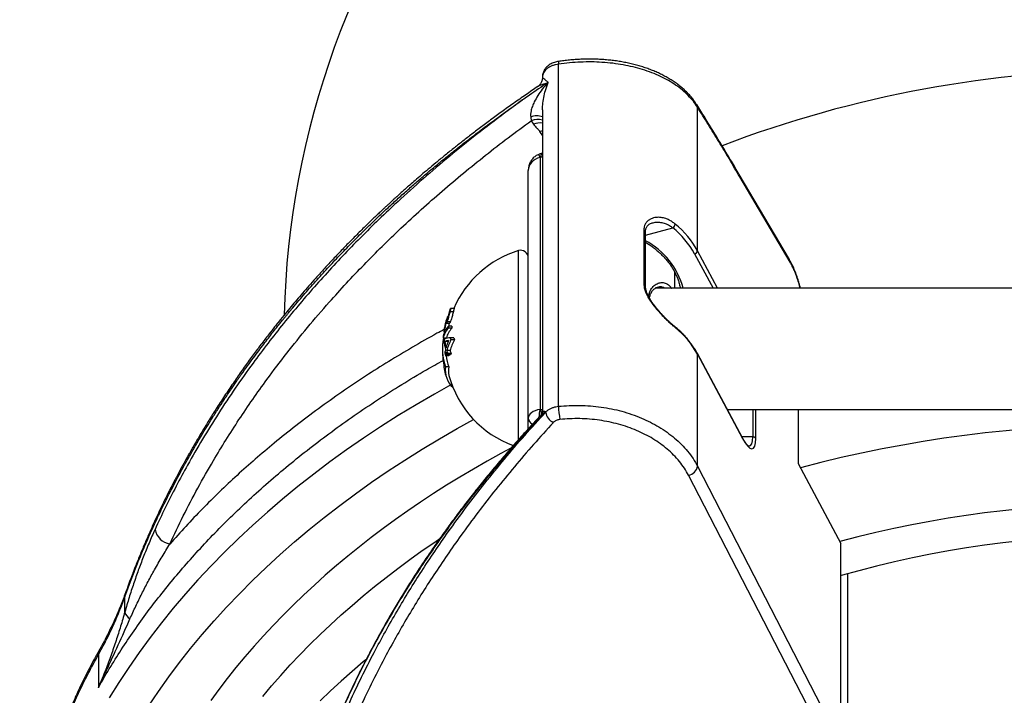
# Model space of a CAD drawing. Units: millimetres. Extents: x 0 to 420, y 0 to 297.
# Drawn here: x 322 to 353, y 231 to 252 of the extents above; entities that cross this region are included whole.
import ezdxf

# ---------------------------------------------------------------- set-up
doc = ezdxf.new("R2010")
doc.units = ezdxf.units.MM

msp = doc.modelspace()

# ---------------------------------------------------------------- linework, layer by layer
at = {"color": 7, "linetype": 'Continuous', "lineweight": 25}
for p, q in [((339.193, 240.009), (339.193, 250.756)), ((338.686, 250.359), (338.686, 250.327)), ((338.849, 250.175), (338.846, 250.173)), ((343.559, 244.896), (343.559, 249.403)), ((338.317, 249.092), (338.337, 248.981)), ((338.686, 249.317), (338.686, 239.839)), ((338.337, 248.981), (338.408, 248.873)), ((338.613, 247.823), (338.613, 239.909)), ((338.686, 247.954), (338.668, 247.95)), ((338.242, 244.598), (338.242, 247.414)), ((346.446, 244.618), (344.87, 247.29)), ((346.469, 244.54), (344.892, 247.212)), ((341.873, 245.544), (341.873, 243.847)), ((341.922, 243.786), (341.922, 245.483)), ((338.242, 242.451), (338.242, 244.598)), ((342.842, 243.715), (342.842, 244.223)), ((372.098, 243.715), (342.229, 243.715)), ((335.763, 242.964), (335.752, 242.964)), ((335.888, 242.981), (335.78, 242.981)), ((335.91, 243.086), (335.802, 243.086)), ((335.663, 242.623), (335.767, 242.623)), ((335.675, 242.733), (335.673, 242.733)), ((335.79, 242.662), (335.686, 242.662)), ((335.72, 242.804), (335.697, 242.804)), ((335.724, 242.816), (335.702, 242.816)), ((335.836, 242.527), (335.73, 242.527)), ((335.589, 242.35), (335.617, 242.35)), ((335.644, 242.402), (335.606, 242.402)), ((335.624, 242.516), (335.618, 242.516)), ((335.84, 242.463), (335.734, 242.463)), ((338.242, 239.635), (338.242, 242.451)), ((335.668, 242.154), (335.567, 242.154)), ((335.72, 242.045), (335.618, 242.045)), ((335.66, 242.154), (335.658, 242.136)), ((335.726, 242.047), (335.72, 242.045)), ((335.72, 242.045), (335.721, 242.035)), ((335.901, 242.162), (335.792, 242.162)), ((335.921, 242.096), (335.812, 242.096)), ((335.642, 241.798), (335.642, 241.791)), ((335.745, 241.595), (335.642, 241.595)), ((335.785, 241.762), (335.68, 241.762)), ((335.802, 241.621), (335.697, 241.621)), ((335.817, 241.672), (335.711, 241.672)), ((344.968, 239.021), (343.553, 241.665)), ((343.559, 238.123), (343.559, 241.643)), ((343.559, 241.643), (344.973, 238.999)), ((335.743, 241.245), (335.64, 241.245)), ((338.787, 239.824), (338.787, 239.834)), ((344.495, 239.905), (369.832, 239.905)), ((346.723, 239.905), (346.723, 238.211)), ((338.242, 239.302), (338.242, 239.635)), ((346.723, 238.211), (348.066, 235.7)), ((343.559, 238.123), (347.83, 229.838)), ((348.066, 229.476), (348.066, 235.7)), ((325.566, 234.019), (325.776, 234.588)), ((348.266, 234.748), (348.266, 229.822)), ((325.566, 233.545), (325.566, 234.019)), ((324.734, 232.198), (324.734, 231.169))]:
    msp.add_line(p, q, dxfattribs=at)
at = {"color": 8, "linetype": 'Continuous', "lineweight": 25}
for p, q in [((338.599, 248.646), (338.686, 248.5)), ((338.613, 247.823), (338.575, 247.924)), ((338.686, 247.84), (338.639, 247.831)), ((341.922, 245.385), (342.783, 245.616)), ((337.932, 239.626), (337.932, 244.9)), ((343.465, 244.8), (344.045, 243.715)), ((344.19, 243.715), (343.559, 244.896)), ((335.713, 242.784), (335.692, 242.784)), ((338.639, 239.911), (338.686, 239.92)), ((345.296, 239.905), (345.296, 239.045)), ((345.389, 238.999), (345.389, 239.905)), ((337.932, 238.956), (337.932, 239.626)), ((345.296, 239.045), (344.955, 239.045))]:
    msp.add_line(p, q, dxfattribs=at)
at = {"color": 8, "linetype": 'Continuous', "lineweight": 25, "flags": 128}
for points in [[(338.541, 250.051), (338.61, 250.092), (338.73, 250.141), (338.849, 250.175), (338.849, 250.175), (338.849, 250.175)], [(343.559, 249.403), (343.55, 249.448), (343.532, 249.487)], [(338.599, 248.646), (338.667, 248.664), (338.686, 248.668)], [(344.892, 247.212), (344.885, 247.255), (344.87, 247.289)], [(346.469, 244.54), (346.461, 244.583), (346.446, 244.618)], [(343.559, 241.643), (343.557, 241.657), (343.553, 241.665)], [(335.807, 240.679), (335.294, 240.392), (334.72, 240.057), (334.156, 239.715), (333.603, 239.363), (333.061, 239.004), (332.53, 238.637), (332.009, 238.261), (331.5, 237.878), (331.003, 237.488), (330.518, 237.09), (330.044, 236.684), (329.583, 236.272), (329.134, 235.853), (328.699, 235.427), (328.275, 234.995), (327.865, 234.557), (327.469, 234.112), (327.085, 233.662), (326.716, 233.206), (326.36, 232.745), (326.018, 232.278), (325.69, 231.806), (325.376, 231.33), (325.077, 230.849)], [(326.311, 230.593), (326.621, 231.052), (326.945, 231.507), (327.282, 231.956), (327.632, 232.4), (327.996, 232.839), (328.372, 233.272), (328.762, 233.7), (329.164, 234.122), (329.578, 234.538), (330.005, 234.947), (330.444, 235.35), (330.894, 235.746), (331.357, 236.136), (331.831, 236.518), (332.316, 236.894), (332.813, 237.262), (333.32, 237.623), (333.838, 237.976), (334.366, 238.321), (334.904, 238.658), (335.453, 238.987), (336.011, 239.308), (336.525, 239.592)], [(344.973, 238.999), (344.971, 239.012), (344.968, 239.021)], [(337.696, 238.693), (337.38, 238.523), (336.945, 238.281), (336.516, 238.035), (336.093, 237.783), (335.675, 237.527), (335.265, 237.265), (334.86, 236.998), (334.462, 236.727), (334.07, 236.451), (333.685, 236.17), (333.307, 235.885), (332.936, 235.595), (332.572, 235.301), (332.215, 235.002), (331.865, 234.699), (331.522, 234.392), (331.187, 234.081), (330.86, 233.766), (330.54, 233.447), (330.227, 233.125), (329.923, 232.798), (329.626, 232.468), (329.338, 232.135), (329.057, 231.798), (328.785, 231.457), (328.52, 231.114), (328.264, 230.767)], [(329.899, 230.895), (330.179, 231.227), (330.467, 231.556), (330.764, 231.882), (331.068, 232.203), (331.38, 232.521), (331.7, 232.835), (332.028, 233.146), (332.363, 233.452), (332.705, 233.754), (333.055, 234.051), (333.412, 234.345), (333.776, 234.634), (334.147, 234.918), (334.525, 235.198), (334.91, 235.474), (335.301, 235.744), (335.462, 235.852)], [(333.141, 232.048), (333.055, 231.976), (332.705, 231.679), (332.363, 231.377), (332.028, 231.071), (331.7, 230.76)]]:
    msp.add_lwpolyline(points, dxfattribs=at)
at = {"color": 7, "linetype": 'Continuous', "lineweight": 25, "flags": 128}
for points in [[(335.679, 242.749), (335.677, 242.743), (335.673, 242.733)], [(335.702, 242.816), (335.698, 242.806), (335.697, 242.804)], [(342.847, 242.511), (342.846, 242.511), (342.846, 242.512)], [(335.75, 241.621), (335.748, 241.61), (335.745, 241.595)], [(347.546, 229.558), (347.334, 229.97), (346.485, 231.615), (343.274, 237.843)]]:
    msp.add_lwpolyline(points, dxfattribs=at)
at = {"color": 7, "linetype": 'Continuous', "lineweight": 25}
for centre, radius, start, end in [((357.263, 242.223), 26.7, 141.7382, 178.5949), ((342.704, 245.75), 0.156, 300.4377, 353.3535), ((341.047, 243.47), 2.76, 28.8102, 51.0209), ((341.079, 243.532), 2.83, 28.8102, 51.0209), ((338.871, 241.81), 3.229, 106.904, 156.7272), ((338.002, 244.67), 0.24, 0, 106.904), ((343.443, 244.916), 0.118, 280.9907, 350.3351), ((337.407, 242.435), 1.738, 159.3589, 162.2767), ((336.307, 242.034), 0.759, 139.4708, 165.9031), ((337.323, 242.318), 1.7, 165.2189, 166.3296), ((337.368, 242.201), 1.776, 160.1734, 161.9272), ((337.334, 242.369), 1.694, 165.1407, 165.811), ((337.304, 242.588), 1.575, 182.2311, 184.5697), ((337.357, 242.588), 1.522, 182.3092, 184.7294), ((336.318, 241.948), 0.779, 138.5933, 164.6203), ((337.223, 242.093), 1.657, 175.6553, 177.8788), ((338.871, 241.81), 3.329, 168.4528, 169.9958), ((336.407, 241.944), 0.769, 137.534, 164.0991), ((341.079, 240.279), 2.83, 28.8102, 51.0209), ((337.23, 241.81), 1.688, 168.214, 199.5601), ((337.29, 241.658), 1.744, 164.5743, 166.3202), ((337.267, 242.213), 1.677, 184.8543, 194.4428), ((335.954, 240.976), 1.197, 97.7619, 106.7417), ((335.917, 240.996), 1.091, 99.5414, 105.9509), ((337.284, 242.266), 1.681, 187.563, 194.4853), ((337.377, 241.363), 1.787, 156.6219, 164.3187), ((337.42, 241.268), 1.809, 152.7459, 164.1496), ((337.477, 241.265), 1.764, 151.8818, 163.6347), ((337.404, 242.615), 1.674, 195.7035, 198.0456), ((337.461, 242.617), 1.625, 196.2472, 198.6681), ((338.871, 241.81), 3.329, 180, 184.3853), ((337.286, 241.388), 1.692, 166.1229, 170.127), ((337.312, 242.111), 1.748, 194.3074, 197.1533), ((337.298, 241.305), 1.681, 166.0241, 170.0563), ((337.329, 241.821), 1.687, 187.6967, 199.9716), ((337.364, 242.239), 1.777, 197.2783, 200.3433), ((337.371, 242.29), 1.771, 197.3478, 200.4247), ((337.342, 241.208), 1.696, 164.102, 165.9003), ((337.426, 242.292), 1.725, 197.8986, 201.0698), ((337.397, 241.207), 1.647, 163.5818, 165.4377), ((337.239, 241.686), 1.692, 184.4054, 193.21), ((336.186, 241.293), 0.595, 179.3631, 190.9723), ((338.871, 241.81), 3.329, 190.9265, 194.431), ((336.356, 241.144), 0.723, 172.0182, 228.472), ((336.301, 241.129), 0.571, 168.298, 195.0599), ((338.871, 241.81), 3.229, 194.8881, 250.0861), ((339.208, 239.889), 0.426, 188.7466, 245.5889), ((341.333, 240.018), 2.14, 180.2482, 191.4282), ((357.264, 198.37), 41.068, 75.4831, 104.7729), ((345.302, 238.94), 0.105, 34.1952, 93.7279), ((343.208, 238.195), 0.358, 280.6811, 348.4575), ((357.264, 200.744), 36.219, 75.52, 104.7704), ((327.078, 236.247), 0.573, 190.6659, 260.4149), ((357.265, 202.354), 33.62, 74.4802, 105.8794), ((325.891, 233.62), 0.333, 193.0005, 240.564)]:
    msp.add_arc(centre, radius, start, end, dxfattribs=at)
at = {"color": 8, "linetype": 'Continuous', "lineweight": 25}
for centre, radius, start, end in [((339.342, 250.796), 0.154, 162.0109, 194.859), ((357.266, 214.18), 36.393, 69.4564, 110.8235), ((338.51, 248.656), 0.477, 68.3039, 113.9076), ((338.541, 248.46), 0.56, 74.9646, 111.3977), ((338.618, 248.291), 0.619, 83.6814, 109.8616), ((338.779, 247.86), 0.144, 141.001, 191.792), ((341.853, 245.477), 0.0696, 4.7762, 72.6287), ((340.804, 243.11), 2.38, 14.7451, 61.9832), ((341.853, 243.78), 0.0694, 4.1041, 72.6806), ((342.82, 242.482), 0.0388, 356.022, 47.0148), ((339.478, 239.65), 0.903, 163.3486, 179.0547), ((340.024, 239.93), 1.385, 180.7788, 187.5167)]:
    msp.add_arc(centre, radius, start, end, dxfattribs=at)
at = {"color": 7, "linetype": 'Continuous', "lineweight": 25}
for centre, major_axis, ratio, start_param, end_param in [((338.742, 247.414), (0.5, 0), 0.848528, 1.831815, 3.141593), ((338.639, 247.76), (0.0973, 0.0346), 0.662627, 1.339514, 1.600533), ((338.742, 239.635), (0.5, 0), 0.565685, 1.831815, 3.141593), ((338.639, 239.982), (0.0973, 0.0346), 0.662627, 4.220089, 4.481107), ((344.973, 239.777), (-0.314, 1.097), 0.248396, 2.285161, 3.855957)]:
    msp.add_ellipse(centre, major_axis=major_axis, ratio=ratio, start_param=start_param, end_param=end_param, dxfattribs=at)
at = {"color": 8, "linetype": 'Continuous', "lineweight": 25}
for centre, major_axis, ratio, start_param, end_param in [((338.742, 239.635), (0.5, 0), 0.565685, 3.141593, 3.87872), ((344.88, 239.752), (-0.318, 0.996), 0.268899, 3.057669, 3.841306)]:
    msp.add_ellipse(centre, major_axis=major_axis, ratio=ratio, start_param=start_param, end_param=end_param, dxfattribs=at)
at = {"color": 7, "linetype": 'Continuous', "lineweight": 25}
for points, knots in [([(343.531, 249.487), (343.516, 249.511), (343.478, 249.571), (343.409, 249.664), (343.325, 249.766), (343.234, 249.864), (343.135, 249.958), (343.03, 250.049), (342.917, 250.137), (342.797, 250.22), (342.671, 250.3), (342.539, 250.375), (342.401, 250.446), (342.258, 250.513), (342.11, 250.574), (341.957, 250.63), (341.801, 250.682), (341.64, 250.728), (341.477, 250.769), (341.31, 250.805), (341.139, 250.837), (340.966, 250.863), (340.791, 250.884), (340.613, 250.899), (340.435, 250.91), (340.255, 250.916), (340.075, 250.916), (339.894, 250.911), (339.714, 250.901), (339.534, 250.886), (339.361, 250.867), (339.248, 250.851), (339.195, 250.843)], [0, 0, 0, 0, 0.022319, 0.055367, 0.088569, 0.1219, 0.155319, 0.188935, 0.222795, 0.256839, 0.291021, 0.325298, 0.359627, 0.393965, 0.428278, 0.462539, 0.496731, 0.530766, 0.564659, 0.59862, 0.632612, 0.666611, 0.700593, 0.734539, 0.768425, 0.802233, 0.835944, 0.869542, 0.903008, 0.936445, 0.969967, 1, 1, 1, 1]), ([(339.195, 250.843), (339.184, 250.841), (339.15, 250.837), (339.094, 250.823), (339.026, 250.8), (338.962, 250.771), (338.903, 250.736), (338.851, 250.697), (338.806, 250.655), (338.769, 250.609), (338.738, 250.56), (338.714, 250.509), (338.697, 250.456), (338.687, 250.406), (338.687, 250.374), (338.687, 250.359)], [0, 0, 0, 0, 0.040209, 0.128346, 0.218804, 0.310211, 0.402932, 0.486237, 0.567946, 0.646327, 0.723004, 0.798093, 0.871534, 0.944066, 1, 1, 1, 1]), ([(343.559, 249.403), (343.517, 249.466), (343.432, 249.592), (343.272, 249.771), (343.086, 249.942), (342.877, 250.1), (342.647, 250.244), (342.397, 250.373), (342.125, 250.489), (341.837, 250.589), (341.536, 250.672), (341.223, 250.737), (340.896, 250.786), (340.561, 250.817), (340.223, 250.829), (339.884, 250.824), (339.538, 250.802), (339.308, 250.772), (339.193, 250.756)], [0, 0, 0, 0, 0.0614073, 0.1232432, 0.1864292, 0.2500807, 0.3114887, 0.3733239, 0.4365084, 0.5001606, 0.5615483, 0.6233682, 0.686559, 0.7502269, 0.8115174, 0.8732486, 0.9363803, 1, 1, 1, 1]), ([(338.686, 250.327), (338.686, 250.327), (338.687, 250.313), (338.683, 250.279), (338.672, 250.229), (338.652, 250.179), (338.625, 250.134), (338.593, 250.095), (338.563, 250.068), (338.545, 250.056), (338.539, 250.052)], [0, 0, 0, 0, 0.000367, 0.151933, 0.310274, 0.469852, 0.626161, 0.777202, 0.924636, 1, 1, 1, 1]), ([(338.541, 250.052), (338.416, 249.967), (338.159, 249.793), (337.781, 249.528), (337.412, 249.264), (337.066, 249.01), (336.742, 248.769), (336.44, 248.538), (336.157, 248.319), (335.878, 248.099), (335.606, 247.879), (335.341, 247.662), (335.101, 247.461), (334.885, 247.277), (334.692, 247.111), (334.529, 246.968), (334.393, 246.848), (334.281, 246.749), (334.186, 246.663), (334.106, 246.59), (334.041, 246.532), (333.991, 246.486), (333.953, 246.451), (333.917, 246.418), (333.879, 246.383), (333.831, 246.338), (333.771, 246.283), (333.696, 246.213), (333.606, 246.128), (333.502, 246.03), (333.386, 245.92), (333.259, 245.797), (333.119, 245.661), (332.968, 245.512), (332.813, 245.358), (332.659, 245.202), (332.51, 245.05), (332.315, 244.848), (332.08, 244.6), (331.81, 244.309), (331.567, 244.04), (331.349, 243.794), (331.154, 243.57), (330.97, 243.354), (330.788, 243.138), (330.602, 242.913), (330.402, 242.666), (330.186, 242.395), (329.956, 242.098), (329.717, 241.783), (329.471, 241.449), (329.219, 241.096), (328.96, 240.724), (328.742, 240.4), (328.566, 240.132), (328.437, 239.932), (328.317, 239.743), (328.206, 239.565), (328.104, 239.4), (328.006, 239.238), (327.913, 239.082), (327.825, 238.933), (327.749, 238.802), (327.684, 238.689), (327.629, 238.594), (327.585, 238.516), (327.548, 238.45), (327.513, 238.386), (327.473, 238.315), (327.426, 238.229), (327.369, 238.126), (327.303, 238.004), (327.227, 237.862), (327.141, 237.699), (327.044, 237.512), (326.938, 237.303), (326.824, 237.075), (326.708, 236.836), (326.589, 236.585), (326.469, 236.324), (326.339, 236.034), (326.199, 235.715), (326.052, 235.363), (325.923, 235.044), (325.846, 234.841), (325.815, 234.761)], [0, 0, 0, 0, 0.020567, 0.042405, 0.063272, 0.083169, 0.101761, 0.119403, 0.136088, 0.15181, 0.169274, 0.185384, 0.200143, 0.213555, 0.225623, 0.236345, 0.244423, 0.251524, 0.257649, 0.262798, 0.266971, 0.270168, 0.272436, 0.274451, 0.277093, 0.279956, 0.283819, 0.288732, 0.294696, 0.301709, 0.309267, 0.317755, 0.327174, 0.337526, 0.348347, 0.358941, 0.369298, 0.37942, 0.399858, 0.41925, 0.437593, 0.453082, 0.46773, 0.481536, 0.495143, 0.509607, 0.524943, 0.542672, 0.561444, 0.58126, 0.602124, 0.624037, 0.647006, 0.671035, 0.683748, 0.69599, 0.707487, 0.718236, 0.728238, 0.737492, 0.747437, 0.756341, 0.764206, 0.77103, 0.776625, 0.781254, 0.784919, 0.788461, 0.792577, 0.797659, 0.803683, 0.810904, 0.819322, 0.828936, 0.839746, 0.852427, 0.865806, 0.879793, 0.894387, 0.90959, 0.925402, 0.944823, 0.965097, 0.986226, 1, 1, 1, 1]), ([(338.846, 250.173), (338.656, 250.044), (338.405, 249.873), (338.145, 249.692), (338.072, 249.64), (338.06, 249.631)], [0, 0, 0, 0, 0.719337, 0.952105, 1, 1, 1, 1]), ([(338.846, 250.173), (338.788, 250.105), (338.68, 249.976), (338.541, 249.773), (338.44, 249.593), (338.367, 249.429), (338.328, 249.301), (338.308, 249.187), (338.314, 249.124), (338.317, 249.092)], [0, 0, 0, 0, 0.2079165, 0.3942717, 0.5804836, 0.7050049, 0.8293099, 0.9148624, 1, 1, 1, 1]), ([(338.864, 250.185), (338.864, 250.185), (338.858, 250.182), (338.853, 250.178), (338.849, 250.175)], [0, 0, 0, 0, 0.085992, 1, 1, 1, 1]), ([(325.776, 234.588), (325.831, 234.731), (325.944, 235.022), (326.127, 235.466), (326.325, 235.925), (326.54, 236.397), (326.78, 236.901), (327.05, 237.437), (327.338, 237.981), (327.549, 238.359), (327.669, 238.568), (327.702, 238.626), (327.736, 238.685), (327.77, 238.743), (327.805, 238.802), (327.839, 238.861), (327.911, 238.983), (328.025, 239.173), (328.186, 239.436), (328.36, 239.714), (328.54, 239.994), (328.725, 240.276), (328.907, 240.546), (329.037, 240.735), (329.11, 240.84), (329.131, 240.869), (329.151, 240.899), (329.172, 240.929), (329.193, 240.958), (329.214, 240.988), (329.291, 241.097), (329.42, 241.277), (329.599, 241.523), (329.768, 241.749), (329.926, 241.957), (330.071, 242.146), (330.205, 242.317), (330.322, 242.465), (330.422, 242.59), (330.507, 242.695), (330.581, 242.786), (330.645, 242.864), (330.698, 242.928), (330.74, 242.98), (330.769, 243.015), (330.785, 243.034), (330.791, 243.041), (330.793, 243.043), (330.793, 243.044), (330.794, 243.044), (330.794, 243.045), (330.794, 243.045), (330.794, 243.045), (330.794, 243.045), (330.921, 243.197), (331.173, 243.494), (331.554, 243.928), (331.931, 244.343), (332.304, 244.739), (332.67, 245.117), (333.022, 245.471), (333.361, 245.801), (333.685, 246.109), (334, 246.401), (334.305, 246.678), (334.604, 246.942), (334.907, 247.204), (335.225, 247.474), (335.565, 247.755), (335.928, 248.047), (336.311, 248.349), (336.715, 248.658), (337.14, 248.976), (337.59, 249.302), (337.901, 249.52), (338.06, 249.631)], [0, 0, 0, 0, 0.025526, 0.051993, 0.079401, 0.10775, 0.137041, 0.170348, 0.204795, 0.23605, 0.239614, 0.243188, 0.246774, 0.250371, 0.253978, 0.257597, 0.261227, 0.276458, 0.292691, 0.309926, 0.328163, 0.34504, 0.362693, 0.37887, 0.380723, 0.382584, 0.384452, 0.386328, 0.388212, 0.390103, 0.392002, 0.40879, 0.424431, 0.438923, 0.452268, 0.464465, 0.475513, 0.485414, 0.493136, 0.499978, 0.505942, 0.511027, 0.515233, 0.518559, 0.521242, 0.522073, 0.522371, 0.52249, 0.522539, 0.52256, 0.522569, 0.522574, 0.522575, 0.522576, 0.522577, 0.552504, 0.581452, 0.609419, 0.636405, 0.662412, 0.687438, 0.710135, 0.731962, 0.752917, 0.773001, 0.791871, 0.810837, 0.830899, 0.852056, 0.87431, 0.897659, 0.921659, 0.946715, 0.972829, 1, 1, 1, 1]), ([(338.06, 249.631), (337.76, 249.412), (337.161, 248.974), (336.293, 248.295), (335.449, 247.6), (334.633, 246.89), (333.903, 246.22), (333.255, 245.594), (332.681, 245.016), (332.125, 244.429), (331.584, 243.834), (331.06, 243.229), (330.552, 242.615), (330.062, 241.994), (329.554, 241.317), (329.032, 240.581), (328.503, 239.784), (328.003, 238.979), (327.562, 238.215), (327.174, 237.495), (326.831, 236.821), (326.62, 236.368), (326.515, 236.141)], [0, 0, 0, 0, 0.057492, 0.115015, 0.172548, 0.230071, 0.287563, 0.331932, 0.37631, 0.420688, 0.465056, 0.509733, 0.554419, 0.599106, 0.643782, 0.699071, 0.754378, 0.809685, 0.864973, 0.90998, 0.954993, 1, 1, 1, 1]), ([(344.87, 247.289), (344.787, 247.429), (344.613, 247.724), (344.346, 248.167), (344.07, 248.621), (343.799, 249.062), (343.62, 249.348), (343.532, 249.487)], [0, 0, 0, 0, 0.184637, 0.390804, 0.597075, 0.803326, 1, 1, 1, 1]), ([(344.892, 247.212), (344.781, 247.4), (344.558, 247.776), (344.224, 248.327), (343.891, 248.871), (343.67, 249.225), (343.559, 249.403)], [0, 0, 0, 0, 0.249897, 0.499835, 0.749897, 1, 1, 1, 1]), ([(326.983, 235.682), (327.121, 235.977), (327.397, 236.566), (327.855, 237.44), (328.305, 238.234), (328.739, 238.95), (329.15, 239.591), (329.58, 240.226), (330.077, 240.922), (330.648, 241.676), (331.301, 242.486), (331.93, 243.217), (332.525, 243.874), (333.08, 244.458), (333.651, 245.034), (334.25, 245.612), (334.876, 246.191), (335.531, 246.769), (336.205, 247.338), (336.897, 247.897), (337.606, 248.447), (338.093, 248.803), (338.337, 248.981)], [0, 0, 0, 0, 0.059444, 0.118899, 0.178342, 0.223233, 0.268134, 0.313035, 0.357926, 0.41737, 0.476826, 0.536271, 0.581163, 0.626064, 0.670965, 0.715857, 0.763109, 0.810367, 0.857619, 0.905077, 0.952542, 1, 1, 1, 1]), ([(338.408, 248.873), (338.423, 248.852), (338.454, 248.808), (338.514, 248.744), (338.568, 248.692), (338.593, 248.656), (338.599, 248.646)], [0, 0, 0, 0, 0.272024, 0.546404, 0.879242, 1, 1, 1, 1]), ([(338.575, 247.924), (338.556, 247.917), (338.519, 247.901), (338.468, 247.869), (338.42, 247.832), (338.378, 247.788), (338.34, 247.74), (338.307, 247.686), (338.281, 247.628), (338.26, 247.566), (338.247, 247.501), (338.242, 247.449), (338.242, 247.42), (338.242, 247.414)], [0, 0, 0, 0, 0.09267, 0.185722, 0.278817, 0.372428, 0.467046, 0.563173, 0.661279, 0.76174, 0.864765, 0.970337, 1, 1, 1, 1]), ([(338.668, 247.95), (338.66, 247.949), (338.631, 247.943), (338.6, 247.934), (338.578, 247.925), (338.575, 247.924)], [0, 0, 0, 0, 0.252188, 0.902409, 1, 1, 1, 1]), ([(342.859, 245.732), (342.827, 245.757), (342.763, 245.807), (342.663, 245.863), (342.546, 245.913), (342.412, 245.944), (342.281, 245.948), (342.172, 245.928), (342.084, 245.895), (342.005, 245.845), (341.939, 245.775), (341.898, 245.696), (341.877, 245.618), (341.875, 245.569), (341.873, 245.544)], [0, 0, 0, 0, 0.077952, 0.156169, 0.234158, 0.350291, 0.466422, 0.547948, 0.629736, 0.711155, 0.798523, 0.885807, 0.942907, 1, 1, 1, 1]), ([(341.924, 245.483), (341.924, 245.496), (341.925, 245.527), (341.932, 245.569), (341.945, 245.609), (341.964, 245.646), (341.99, 245.681), (342.023, 245.712), (342.063, 245.74), (342.106, 245.761), (342.138, 245.77), (342.152, 245.774)], [0, 0, 0, 0, 0.082903, 0.186198, 0.290808, 0.398068, 0.512837, 0.636255, 0.763692, 0.893276, 1, 1, 1, 1]), ([(341.922, 245.164), (341.943, 245.151), (342.005, 245.114), (342.102, 245.046), (342.214, 244.962), (342.32, 244.875), (342.419, 244.783), (342.512, 244.689), (342.598, 244.591), (342.677, 244.491), (342.748, 244.388), (342.812, 244.282), (342.869, 244.175), (342.917, 244.066), (342.959, 243.955), (342.991, 243.842), (343.01, 243.763), (343.017, 243.72), (343.017, 243.715)], [0, 0, 0, 0, 0.033976, 0.102057, 0.170146, 0.238252, 0.306383, 0.374548, 0.44276, 0.511032, 0.579378, 0.647811, 0.716347, 0.784995, 0.853765, 0.92266, 0.991677, 1, 1, 1, 1]), ([(346.795, 243.715), (346.795, 243.717), (346.786, 243.752), (346.767, 243.819), (346.739, 243.916), (346.709, 244.012), (346.676, 244.107), (346.642, 244.199), (346.607, 244.289), (346.57, 244.376), (346.532, 244.458), (346.492, 244.536), (346.464, 244.589), (346.448, 244.614), (346.446, 244.617)], [0, 0, 0, 0, 0.005017, 0.101066, 0.19643, 0.292466, 0.389651, 0.487734, 0.586473, 0.685701, 0.785161, 0.884179, 0.98668, 1, 1, 1, 1]), ([(341.873, 243.847), (341.876, 243.808), (341.881, 243.73), (341.921, 243.603), (341.981, 243.474), (342.06, 243.34), (342.157, 243.203), (342.276, 243.054), (342.412, 242.902), (342.545, 242.766), (342.662, 242.653), (342.763, 242.561), (342.827, 242.507), (342.859, 242.48)], [0, 0, 0, 0, 0.085836, 0.171726, 0.257526, 0.343398, 0.438926, 0.534501, 0.649563, 0.764626, 0.84302, 0.921644, 1, 1, 1, 1]), ([(342.845, 242.51), (342.835, 242.518), (342.805, 242.542), (342.752, 242.588), (342.686, 242.648), (342.618, 242.712), (342.549, 242.781), (342.479, 242.853), (342.41, 242.928), (342.342, 243.005), (342.276, 243.083), (342.213, 243.162), (342.154, 243.24), (342.101, 243.317), (342.055, 243.392), (342.015, 243.464), (341.984, 243.531), (341.959, 243.592), (341.941, 243.65), (341.929, 243.706), (341.923, 243.752), (341.924, 243.777), (341.924, 243.785)], [0, 0, 0, 0, 0.0249093, 0.0790038, 0.1342131, 0.19043, 0.2474965, 0.3052069, 0.3633177, 0.4215625, 0.4795844, 0.5368765, 0.5933599, 0.6482336, 0.7011922, 0.7522596, 0.8016218, 0.8438463, 0.8875493, 0.9321806, 0.9769229, 1, 1, 1, 1]), ([(342.019, 243.46), (342.021, 243.473), (342.027, 243.513), (342.045, 243.574), (342.075, 243.647), (342.116, 243.714), (342.167, 243.775), (342.224, 243.824), (342.286, 243.86), (342.35, 243.884), (342.415, 243.896), (342.48, 243.895), (342.546, 243.88), (342.612, 243.85), (342.674, 243.8), (342.717, 243.755), (342.735, 243.72), (342.737, 243.715)], [0, 0, 0, 0, 0.026189, 0.082755, 0.139328, 0.210439, 0.281566, 0.354775, 0.427994, 0.501589, 0.575186, 0.650378, 0.725567, 0.810862, 0.896147, 0.984597, 1, 1, 1, 1]), ([(342.046, 243.41), (342.047, 243.418), (342.052, 243.447), (342.066, 243.491), (342.085, 243.543), (342.11, 243.59), (342.138, 243.633), (342.17, 243.67), (342.206, 243.701), (342.244, 243.727), (342.284, 243.746), (342.325, 243.757), (342.354, 243.761), (342.368, 243.76), (342.369, 243.76)], [0, 0, 0, 0, 0.031498, 0.111426, 0.193912, 0.279522, 0.36877, 0.462068, 0.559666, 0.661582, 0.76755, 0.877029, 0.989286, 1, 1, 1, 1]), ([(335.78, 242.981), (335.776, 242.963), (335.767, 242.927), (335.75, 242.863), (335.731, 242.794), (335.711, 242.73), (335.695, 242.686), (335.688, 242.668), (335.686, 242.662)], [0, 0, 0, 0, 0.199424, 0.40432, 0.597474, 0.792097, 0.933679, 1, 1, 1, 1]), ([(335.699, 242.746), (335.703, 242.757), (335.71, 242.775), (335.722, 242.809), (335.733, 242.846), (335.744, 242.888), (335.751, 242.913), (335.754, 242.927)], [0, 0, 0, 0, 0.196882, 0.349791, 0.502138, 0.733324, 1, 1, 1, 1]), ([(335.754, 242.927), (335.757, 242.937), (335.762, 242.958), (335.767, 242.98), (335.768, 242.991), (335.764, 242.989), (335.758, 242.977), (335.754, 242.968), (335.752, 242.964)], [0, 0, 0, 0, 0.20646, 0.419136, 0.587985, 0.75765, 0.918378, 1, 1, 1, 1]), ([(335.781, 243.048), (335.787, 243.06), (335.797, 243.081), (335.803, 243.089), (335.803, 243.079), (335.799, 243.06), (335.792, 243.03), (335.785, 243), (335.78, 242.981)], [0, 0, 0, 0, 0.185813, 0.343926, 0.501576, 0.633616, 0.769342, 1, 1, 1, 1]), ([(335.888, 242.981), (335.883, 242.963), (335.874, 242.927), (335.857, 242.864), (335.837, 242.794), (335.816, 242.729), (335.8, 242.686), (335.793, 242.667), (335.79, 242.662)], [0, 0, 0, 0, 0.198961, 0.403353, 0.597244, 0.79261, 0.934877, 1, 1, 1, 1]), ([(335.91, 243.086), (335.91, 243.086), (335.913, 243.089), (335.911, 243.078), (335.908, 243.061), (335.901, 243.03), (335.893, 243), (335.888, 242.981)], [0, 0, 0, 0, 0.017139, 0.252204, 0.448657, 0.650595, 1, 1, 1, 1]), ([(335.66, 242.649), (335.657, 242.634), (335.651, 242.605), (335.64, 242.552), (335.628, 242.494), (335.615, 242.44), (335.609, 242.414), (335.606, 242.402)], [0, 0, 0, 0, 0.189768, 0.385433, 0.610433, 0.836513, 1, 1, 1, 1]), ([(335.616, 242.485), (335.619, 242.498), (335.625, 242.521), (335.636, 242.566), (335.647, 242.616), (335.66, 242.67), (335.668, 242.704), (335.671, 242.72)], [0, 0, 0, 0, 0.188148, 0.323134, 0.490971, 0.751982, 1, 1, 1, 1]), ([(335.673, 242.733), (335.671, 242.723), (335.666, 242.703), (335.654, 242.66), (335.641, 242.609), (335.628, 242.558), (335.621, 242.529), (335.618, 242.516)], [0, 0, 0, 0, 0.156967, 0.314456, 0.52014, 0.778307, 1, 1, 1, 1]), ([(335.686, 242.662), (335.681, 242.65), (335.671, 242.629), (335.662, 242.62), (335.659, 242.628), (335.66, 242.642), (335.66, 242.649)], [0, 0, 0, 0, 0.271204, 0.516487, 0.760097, 1, 1, 1, 1]), ([(335.692, 242.784), (335.689, 242.772), (335.683, 242.748), (335.679, 242.723), (335.679, 242.711), (335.683, 242.712), (335.69, 242.726), (335.696, 242.739), (335.699, 242.746)], [0, 0, 0, 0, 0.218439, 0.4436245, 0.5886555, 0.7349469, 0.8637953, 1, 1, 1, 1]), ([(335.759, 242.623), (335.757, 242.617), (335.753, 242.596), (335.746, 242.563), (335.74, 242.536), (335.738, 242.527)], [0, 0, 0, 0, 0.210235, 0.72684, 1, 1, 1, 1]), ([(335.79, 242.662), (335.785, 242.651), (335.776, 242.63), (335.768, 242.621), (335.767, 242.623), (335.767, 242.623)], [0, 0, 0, 0, 0.509514, 0.97182, 1, 1, 1, 1]), ([(335.606, 242.402), (335.602, 242.389), (335.595, 242.362), (335.59, 242.348), (335.589, 242.351), (335.589, 242.352)], [0, 0, 0, 0, 0.457821, 0.920158, 1, 1, 1, 1]), ([(335.618, 242.516), (335.616, 242.506), (335.611, 242.487), (335.606, 242.461), (335.605, 242.454), (335.605, 242.449)], [0, 0, 0, 0, 0.3130142, 0.633498, 1, 1, 1, 1]), ([(335.605, 242.45), (335.605, 242.45), (335.606, 242.449), (335.61, 242.463), (335.614, 242.479), (335.616, 242.485)], [0, 0, 0, 0, 0.282537, 0.724213, 1, 1, 1, 1]), ([(343.553, 241.665), (343.542, 241.687), (343.508, 241.749), (343.446, 241.85), (343.365, 241.967), (343.277, 242.081), (343.182, 242.192), (343.08, 242.299), (342.973, 242.402), (342.894, 242.472), (342.852, 242.507), (342.847, 242.511)], [0, 0, 0, 0, 0.070199, 0.201379, 0.332658, 0.464075, 0.595619, 0.727276, 0.859031, 0.984043, 1, 1, 1, 1]), ([(330.197, 222.485), (330.232, 222.77), (330.302, 223.341), (330.445, 224.194), (330.613, 225.045), (330.811, 225.894), (331.038, 226.741), (331.292, 227.582), (331.574, 228.416), (331.886, 229.253), (332.232, 230.096), (332.612, 230.944), (333.021, 231.785), (333.437, 232.576), (333.855, 233.32), (334.271, 234.016), (334.708, 234.705), (335.166, 235.39), (335.645, 236.07), (336.145, 236.744), (336.665, 237.411), (337.149, 238.001), (337.588, 238.517), (337.978, 238.96), (338.377, 239.4), (338.651, 239.689), (338.787, 239.834)], [0, 0, 0, 0, 0.046174, 0.09236, 0.138546, 0.18472, 0.231157, 0.277594, 0.323517, 0.36944, 0.417305, 0.465184, 0.513063, 0.560929, 0.601629, 0.642338, 0.683047, 0.723748, 0.764731, 0.805723, 0.846715, 0.887698, 0.915762, 0.943826, 0.971913, 1, 1, 1, 1]), ([(330.197, 222.037), (330.228, 222.301), (330.292, 222.83), (330.418, 223.62), (330.565, 224.41), (330.736, 225.199), (330.932, 225.987), (331.151, 226.774), (331.395, 227.558), (331.663, 228.346), (331.959, 229.137), (332.282, 229.931), (332.629, 230.719), (333.001, 231.503), (333.375, 232.238), (333.748, 232.928), (334.115, 233.571), (334.496, 234.206), (334.892, 234.833), (335.301, 235.452), (335.765, 236.12), (336.288, 236.837), (336.875, 237.6), (337.488, 238.352), (338.123, 239.095), (338.566, 239.581), (338.787, 239.824)], [0, 0, 0, 0, 0.041944, 0.083898, 0.125852, 0.167797, 0.210051, 0.252315, 0.294579, 0.336833, 0.380288, 0.423759, 0.467235, 0.510706, 0.554161, 0.590661, 0.627165, 0.663666, 0.699606, 0.73555, 0.77149, 0.81718, 0.862888, 0.908602, 0.95431, 1, 1, 1, 1]), ([(338.647, 239.74), (338.599, 239.689), (338.431, 239.511), (338.148, 239.201), (337.8, 238.811), (337.459, 238.418), (337.124, 238.021), (336.797, 237.621), (336.477, 237.218), (336.164, 236.813), (335.859, 236.406), (335.561, 235.996), (335.272, 235.585), (334.99, 235.171), (334.715, 234.754), (334.447, 234.334), (334.187, 233.912), (333.934, 233.486), (333.688, 233.058), (333.45, 232.628), (333.219, 232.195), (332.997, 231.761), (332.782, 231.324), (332.575, 230.886), (332.376, 230.446), (332.185, 230.005), (332.002, 229.562), (331.827, 229.119), (331.661, 228.674), (331.503, 228.228), (331.352, 227.781), (331.21, 227.331), (331.075, 226.879), (330.948, 226.426), (330.829, 225.972), (330.719, 225.517), (330.617, 225.06), (330.522, 224.603), (330.436, 224.145), (330.359, 223.686), (330.29, 223.227), (330.236, 222.832), (330.209, 222.59), (330.199, 222.502)], [0, 0, 0, 0, 0.009879, 0.034923, 0.059952, 0.085013, 0.110094, 0.135183, 0.160267, 0.185333, 0.21037, 0.23537, 0.260307, 0.285241, 0.310216, 0.335225, 0.360264, 0.385326, 0.410406, 0.435499, 0.460597, 0.485695, 0.510786, 0.535862, 0.560919, 0.58595, 0.610949, 0.635911, 0.660829, 0.6857, 0.710599, 0.735619, 0.760625, 0.785623, 0.810618, 0.835615, 0.860621, 0.88564, 0.910684, 0.93562, 0.960571, 0.985585, 1, 1, 1, 1]), ([(338.686, 239.839), (338.686, 239.835), (338.686, 239.822), (338.68, 239.795), (338.666, 239.764), (338.653, 239.748), (338.646, 239.741)], [0, 0, 0, 0, 0.130822, 0.402331, 0.715936, 1, 1, 1, 1]), ([(338.787, 239.824), (338.807, 239.844), (338.847, 239.882), (338.923, 239.93), (339.01, 239.969), (339.1, 239.996), (339.163, 240.004), (339.193, 240.009)], [0, 0, 0, 0, 0.201403, 0.408641, 0.610057, 0.81731, 1, 1, 1, 1]), ([(339.193, 240.009), (339.302, 240.018), (339.522, 240.037), (339.858, 240.041), (340.197, 240.025), (340.533, 239.988), (340.861, 239.931), (341.181, 239.855), (341.495, 239.759), (341.797, 239.643), (342.081, 239.511), (342.35, 239.362), (342.604, 239.195), (342.841, 239.011), (343.057, 238.812), (343.251, 238.596), (343.423, 238.367), (343.513, 238.204), (343.559, 238.123)], [0, 0, 0, 0, 0.060833, 0.121666, 0.184267, 0.246868, 0.3077, 0.368531, 0.431128, 0.493726, 0.554577, 0.615428, 0.678046, 0.740663, 0.804475, 0.868286, 0.934143, 1, 1, 1, 1]), ([(339.032, 239.501), (338.823, 239.271), (338.403, 238.812), (337.801, 238.11), (337.219, 237.399), (336.659, 236.679), (336.15, 235.99), (335.688, 235.333), (335.27, 234.71), (334.87, 234.085), (334.488, 233.458), (334.124, 232.829), (333.745, 232.139), (333.355, 231.385), (332.962, 230.567), (332.596, 229.743), (332.256, 228.913), (331.952, 228.102), (331.681, 227.308), (331.44, 226.534), (331.223, 225.757), (331.028, 224.975), (330.856, 224.189), (330.708, 223.398), (330.582, 222.606), (330.518, 222.076), (330.486, 221.812)], [0, 0, 0, 0, 0.043454, 0.086924, 0.1304, 0.17387, 0.217324, 0.253824, 0.290327, 0.326827, 0.362767, 0.39871, 0.43465, 0.480339, 0.526045, 0.571759, 0.617466, 0.663154, 0.7051, 0.747056, 0.789011, 0.830958, 0.873213, 0.915479, 0.957744, 1, 1, 1, 1]), ([(339.235, 239.594), (339.22, 239.592), (339.173, 239.585), (339.097, 239.558), (339.054, 239.52), (339.032, 239.501)], [0, 0, 0, 0, 0.183221, 0.591619, 1, 1, 1, 1]), ([(343.274, 237.843), (343.233, 237.917), (343.15, 238.065), (342.993, 238.277), (342.813, 238.479), (342.612, 238.665), (342.394, 238.835), (342.161, 238.989), (341.911, 239.129), (341.647, 239.252), (341.369, 239.359), (341.08, 239.448), (340.782, 239.52), (340.478, 239.574), (340.169, 239.608), (339.857, 239.623), (339.544, 239.621), (339.338, 239.603), (339.235, 239.594)], [0, 0, 0, 0, 0.0647024, 0.1296597, 0.1946169, 0.2593193, 0.3209424, 0.3827854, 0.4446284, 0.5062514, 0.5678574, 0.6296833, 0.6915092, 0.7531151, 0.8147263, 0.8765576, 0.9383889, 1, 1, 1, 1]), ([(345.175, 238.752), (345.176, 238.752), (345.176, 238.752), (345.169, 238.754), (345.155, 238.763), (345.137, 238.778), (345.115, 238.8), (345.089, 238.83), (345.061, 238.867), (345.03, 238.913), (344.999, 238.964), (344.978, 239.002), (344.968, 239.021)], [0, 0, 0, 0, 0.044441, 0.143872, 0.240863, 0.339597, 0.442365, 0.549439, 0.660386, 0.774534, 0.891177, 1, 1, 1, 1]), ([(326.515, 236.141), (326.451, 235.999), (326.324, 235.713), (326.15, 235.283), (325.989, 234.858), (325.841, 234.435), (325.699, 234.001), (325.61, 233.697), (325.566, 233.545)], [0, 0, 0, 0, 0.17954, 0.359284, 0.519017, 0.678744, 0.839387, 1, 1, 1, 1]), ([(325.727, 233.33), (325.787, 233.464), (325.909, 233.732), (326.099, 234.121), (326.296, 234.502), (326.509, 234.89), (326.736, 235.285), (326.9, 235.55), (326.983, 235.682)], [0, 0, 0, 0, 0.159996, 0.320003, 0.480426, 0.640851, 0.82038, 1, 1, 1, 1]), ([(325.814, 234.76), (325.801, 234.725), (325.756, 234.608), (325.68, 234.403), (325.619, 234.233), (325.587, 234.145)], [0, 0, 0, 0, 0.173135, 0.572406, 1, 1, 1, 1]), ([(324.734, 232.198), (324.816, 232.348), (324.979, 232.647), (325.197, 233.1), (325.396, 233.558), (325.509, 233.865), (325.566, 234.019)], [0, 0, 0, 0, 0.248719, 0.498289, 0.748713, 1, 1, 1, 1]), ([(325.587, 234.146), (325.563, 234.078), (325.512, 233.938), (325.426, 233.719), (325.328, 233.483), (325.215, 233.231), (325.087, 232.962), (324.943, 232.677), (324.835, 232.482), (324.78, 232.381)], [0, 0, 0, 0, 0.114266, 0.238074, 0.371362, 0.514111, 0.666366, 0.828255, 1, 1, 1, 1]), ([(325.566, 233.545), (325.523, 233.396), (325.437, 233.098), (325.293, 232.646), (325.136, 232.192), (324.953, 231.702), (324.815, 231.361), (324.735, 231.172), (324.734, 231.169)], [0, 0, 0, 0, 0.1895736, 0.3791548, 0.5694131, 0.7596746, 0.9964851, 1, 1, 1, 1]), ([(324.734, 231.169), (324.735, 231.172), (324.819, 231.346), (325.031, 231.794), (325.364, 232.515), (325.606, 233.058), (325.727, 233.33)], [0, 0, 0, 0, 0.0036024, 0.2409432, 0.6203986, 1, 1, 1, 1]), ([(324.78, 232.381), (324.724, 232.281), (324.616, 232.087), (324.467, 231.804), (324.333, 231.541), (324.213, 231.299), (324.107, 231.076), (324.014, 230.875), (323.933, 230.695), (323.866, 230.542), (323.812, 230.416), (323.769, 230.314), (323.732, 230.226), (323.701, 230.15), (323.673, 230.082), (323.649, 230.023), (323.626, 229.965), (323.603, 229.906), (323.575, 229.835), (323.542, 229.75), (323.504, 229.65), (323.461, 229.534), (323.413, 229.404), (323.329, 229.169), (323.212, 228.826), (323.103, 228.481), (323.029, 228.232), (322.987, 228.087), (322.95, 227.953), (322.918, 227.837), (322.895, 227.75), (322.879, 227.688), (322.867, 227.644), (322.856, 227.601), (322.843, 227.55), (322.827, 227.487), (322.809, 227.412), (322.787, 227.323), (322.762, 227.217), (322.734, 227.098), (322.706, 226.973), (322.679, 226.848), (322.647, 226.694), (322.611, 226.513), (322.572, 226.308), (322.536, 226.109), (322.505, 225.921), (322.477, 225.742), (322.452, 225.577), (322.431, 225.427), (322.417, 225.314), (322.406, 225.231), (322.399, 225.175), (322.393, 225.119), (322.385, 225.059), (322.377, 224.981), (322.366, 224.881), (322.353, 224.755), (322.339, 224.606), (322.324, 224.434), (322.309, 224.24), (322.295, 224.024), (322.282, 223.785), (322.272, 223.523), (322.265, 223.239), (322.264, 223.042), (322.263, 222.94)], [0, 0, 0, 0, 0.034014, 0.065651, 0.09491, 0.121791, 0.146292, 0.168413, 0.188153, 0.205513, 0.218297, 0.229388, 0.238862, 0.247021, 0.2539, 0.26097, 0.266159, 0.272604, 0.280099, 0.289235, 0.300014, 0.312434, 0.326497, 0.341622, 0.388027, 0.435933, 0.451299, 0.466815, 0.48157, 0.493774, 0.503376, 0.509006, 0.5131, 0.517272, 0.522653, 0.529243, 0.537042, 0.546049, 0.557355, 0.57012, 0.583398, 0.596418, 0.609181, 0.63133, 0.652657, 0.673162, 0.692831, 0.711069, 0.728508, 0.743986, 0.757747, 0.763845, 0.769704, 0.775322, 0.781147, 0.788652, 0.799359, 0.812383, 0.827725, 0.845385, 0.865362, 0.887656, 0.912267, 0.939195, 0.96844, 1, 1, 1, 1])]:
    msp.add_open_spline(points, degree=3, knots=knots, dxfattribs=at)
at = {"color": 8, "linetype": 'Continuous', "lineweight": 25}
for points, knots in [([(339.193, 250.756), (339.161, 250.751), (339.096, 250.741), (339.004, 250.712), (338.92, 250.675), (338.846, 250.63), (338.784, 250.577), (338.736, 250.52), (338.704, 250.458), (338.687, 250.403), (338.688, 250.37), (338.689, 250.359)], [0, 0, 0, 0, 0.115513, 0.234289, 0.349754, 0.468477, 0.583762, 0.702271, 0.818431, 0.93786, 1, 1, 1, 1]), ([(338.864, 250.185), (338.863, 250.186), (338.836, 250.208), (338.786, 250.248), (338.732, 250.292), (338.699, 250.319), (338.685, 250.33), (338.687, 250.327), (338.687, 250.327)], [0, 0, 0, 0, 0.007937, 0.263611, 0.537902, 0.752613, 0.966952, 1, 1, 1, 1]), ([(338.686, 249.317), (338.688, 249.37), (338.692, 249.503), (338.724, 249.709), (338.779, 249.947), (338.834, 250.101), (338.864, 250.185)], [0, 0, 0, 0, 0.173892, 0.430608, 0.690875, 1, 1, 1, 1]), ([(342.152, 245.774), (342.155, 245.775), (342.18, 245.784), (342.25, 245.794), (342.364, 245.796), (342.505, 245.768), (342.623, 245.719), (342.715, 245.666), (342.76, 245.632), (342.783, 245.616)], [0, 0, 0, 0, 0.015878, 0.133044, 0.347142, 0.566533, 0.7801, 0.889623, 1, 1, 1, 1]), ([(346.784, 243.715), (346.781, 243.729), (346.763, 243.803), (346.723, 243.937), (346.665, 244.111), (346.602, 244.273), (346.535, 244.42), (346.491, 244.5), (346.469, 244.54)], [0, 0, 0, 0, 0.041279, 0.233021, 0.424766, 0.616511, 0.808255, 1, 1, 1, 1]), ([(342.528, 243.715), (342.526, 243.717), (342.503, 243.735), (342.457, 243.749), (342.405, 243.761), (342.377, 243.759), (342.369, 243.759)], [0, 0, 0, 0, 0.056573, 0.49319, 0.859978, 1, 1, 1, 1]), ([(335.602, 242.424), (335.525, 242.383), (335.185, 242.202), (334.601, 241.866), (333.852, 241.418), (333.112, 240.948), (332.376, 240.453), (331.647, 239.934), (330.94, 239.401), (330.279, 238.872), (329.663, 238.351), (329.089, 237.84), (328.533, 237.317), (327.996, 236.783), (327.477, 236.238), (327.147, 235.867), (326.983, 235.682)], [0, 0, 0, 0, 0.022291, 0.098982, 0.174496, 0.25001, 0.330013, 0.41005, 0.490086, 0.570089, 0.641518, 0.712959, 0.784388, 0.856255, 0.928133, 1, 1, 1, 1]), ([(324.734, 231.169), (324.758, 231.212), (324.898, 231.46), (325.165, 231.91), (325.55, 232.513), (325.957, 233.108), (326.387, 233.697), (326.841, 234.278), (327.316, 234.85), (327.809, 235.409), (328.331, 235.967), (328.883, 236.525), (329.468, 237.081), (330.074, 237.625), (330.709, 238.162), (331.371, 238.692), (332.061, 239.213), (332.772, 239.72), (333.506, 240.214), (334.262, 240.693), (334.95, 241.107), (335.392, 241.354), (335.567, 241.452)], [0, 0, 0, 0, 0.010796, 0.061755, 0.112733, 0.16371, 0.214669, 0.266006, 0.317342, 0.367942, 0.418543, 0.471942, 0.525362, 0.578781, 0.63218, 0.687212, 0.742268, 0.797323, 0.852355, 0.907863, 0.963371, 1, 1, 1, 1]), ([(338.648, 239.739), (338.653, 239.746), (338.672, 239.768), (338.719, 239.799), (338.763, 239.823), (338.787, 239.834), (338.787, 239.834)], [0, 0, 0, 0, 0.1704, 0.579736, 0.992652, 1, 1, 1, 1]), ([(338.787, 239.834), (338.787, 239.834), (338.769, 239.84), (338.737, 239.848), (338.705, 239.852), (338.687, 239.851), (338.688, 239.842), (338.689, 239.839)], [0, 0, 0, 0, 0.004524, 0.289878, 0.57903, 0.856484, 1, 1, 1, 1]), ([(325.816, 234.761), (325.807, 234.737), (325.786, 234.68), (325.78, 234.621), (325.776, 234.588)], [0, 0, 0, 0, 0.427648, 1, 1, 1, 1]), ([(325.59, 234.144), (325.586, 234.135), (325.569, 234.096), (325.567, 234.052), (325.566, 234.019)], [0, 0, 0, 0, 0.235219, 1, 1, 1, 1]), ([(324.78, 232.381), (324.766, 232.353), (324.74, 232.296), (324.736, 232.231), (324.734, 232.198)], [0, 0, 0, 0, 0.506927, 1, 1, 1, 1]), ([(322.264, 222.94), (322.264, 222.987), (322.263, 223.118), (322.268, 223.387), (322.28, 223.753), (322.305, 224.188), (322.342, 224.636), (322.382, 225.007), (322.41, 225.23), (322.42, 225.306), (322.421, 225.316), (322.422, 225.324), (322.423, 225.333), (322.424, 225.341), (322.429, 225.375), (322.438, 225.442), (322.453, 225.549), (322.473, 225.681), (322.498, 225.841), (322.529, 226.028), (322.567, 226.241), (322.612, 226.478), (322.663, 226.725), (322.718, 226.98), (322.779, 227.239), (322.835, 227.463), (322.879, 227.635), (322.91, 227.747), (322.937, 227.847), (322.964, 227.943), (323.008, 228.099), (323.071, 228.31), (323.153, 228.574), (323.248, 228.864), (323.356, 229.177), (323.447, 229.425), (323.504, 229.576), (323.528, 229.636), (323.551, 229.696), (323.574, 229.755), (323.597, 229.813), (323.619, 229.869), (323.642, 229.926), (323.738, 230.162), (323.911, 230.568), (324.174, 231.133), (324.446, 231.676), (324.639, 232.026), (324.734, 232.198)], [0, 0, 0, 0, 0.015034, 0.041618, 0.085293, 0.131288, 0.179604, 0.227178, 0.248762, 0.250433, 0.251232, 0.252067, 0.252936, 0.253841, 0.254782, 0.263722, 0.274992, 0.288591, 0.305745, 0.325573, 0.348074, 0.373248, 0.401096, 0.426763, 0.454347, 0.483846, 0.498418, 0.509462, 0.519925, 0.530254, 0.54045, 0.570004, 0.598373, 0.625557, 0.664113, 0.700004, 0.706741, 0.713375, 0.719907, 0.726335, 0.732661, 0.738884, 0.745004, 0.751384, 0.816483, 0.879619, 0.940791, 1, 1, 1, 1])]:
    msp.add_open_spline(points, degree=3, knots=knots, dxfattribs=at)

doc.saveas('drawing.dxf')
